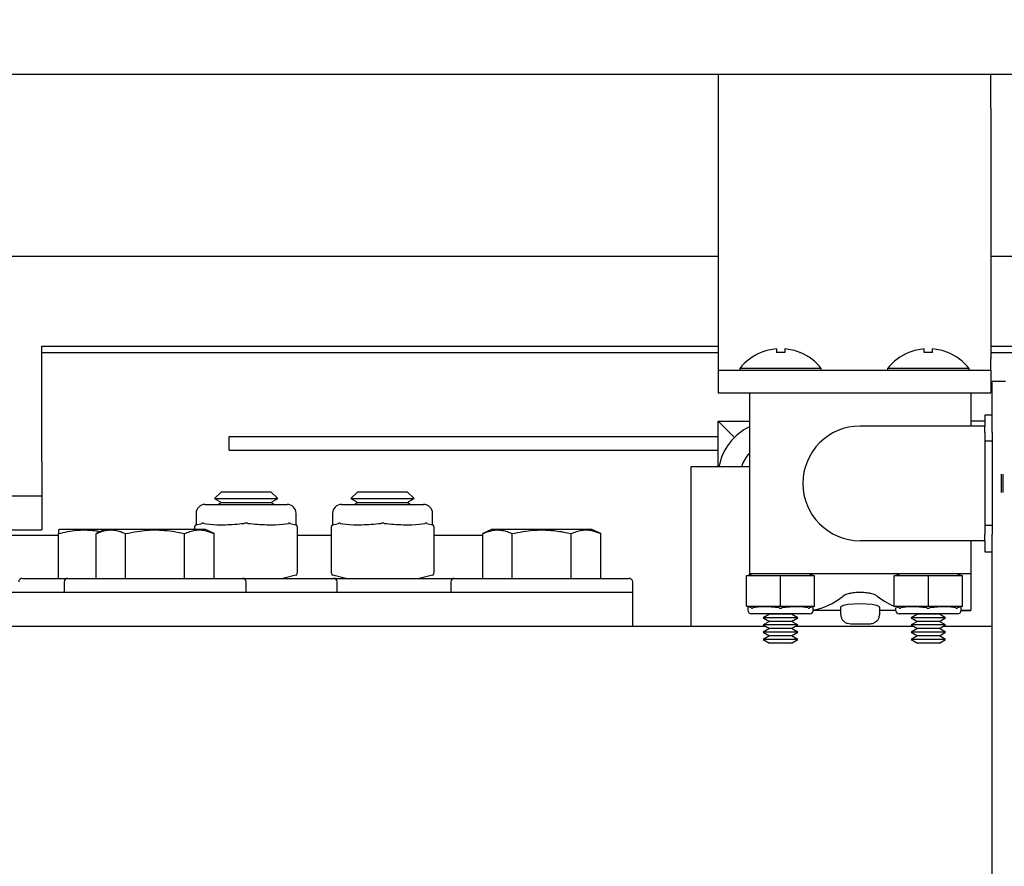
# Model space of a CAD drawing. Extents: x -517 to -356, y -29 to 86.
# Drawn here: x -435 to -430, y 52 to 56 of the extents above; entities that cross this region are included whole.
import ezdxf

# ---------------------------------------------------------------- set-up
doc = ezdxf.new("R2010")
doc.units = 0
doc.header["$LTSCALE"] = 10
doc.header["$MEASUREMENT"] = 0
doc.header["$PDMODE"] = 98
doc.layers.get('DEFPOINTS').update_dxf_attribs({"linetype": 'CONTINUOUS'})
for name, color, linetype in [('DIM', 1, 'CONTINUOUS'), ('HW', 130, 'CONTINUOUS'), ('RAIL_HYDRO', 52, 'CONTINUOUS')]:
    doc.layers.add(name, color=color, linetype=linetype)
doc.styles.get("Standard").update_dxf_attribs({"font": 'SIMPLEX.shx', "width": 0.85})
doc.dimstyles.get("Standard").update_dxf_attribs({"dimscale": 16, "dimtxt": 0.09375, "dimasz": 0.09375, "dimexe": 0.0625, "dimexo": 0.0625, "dimgap": 0.0625, "dimtad": 0, "dimtih": 1, "dimtoh": 1, "dimdec": 4, "dimzin": 4, "dimdsep": 46, "dimtxsty": 'Standard', "dimcen": 0.0625, "dimadec": 0, "dimazin": 0, "dimtfac": 1, "dimtdec": 4, "dimtofl": 0, "dimtmove": 0, "dimatfit": 3, "dimfxl": 1, "dimtolj": 1, "dimtzin": 0, "dimarcsym": 0})

# ---------------------------------------------------------------- blocks, each defined once
blk = doc.blocks.new('*D82')
at = {"layer": 'DEFPOINTS', "color": 0, "transparency": 16777216}
for p in [(-409.9344, 78.0738), (-409.9344, 52.5), (-472.4344, 47.5785)]:
    blk.add_point(p, dxfattribs=at)
at = {"layer": 'DIM', "color": 0, "lineweight": -2, "transparency": 16777216}
for p, q in [((-472.4344, 48.3285), (-472.4344, 78.8238)), ((-409.9344, 53.25), (-409.9344, 78.8238)), ((-470.2781, 78.0738), (-452.5385, 78.0738)), ((-412.0906, 78.0738), (-429.8302, 78.0738))]:
    blk.add_line(p, q, dxfattribs=at)
at = {"layer": 'DIM', "color": 0, "transparency": 16777216}
for points in [[(-470.2781, 78.4332), (-470.2781, 77.7144), (-472.4344, 78.0738)], [(-412.0906, 78.4332), (-412.0906, 77.7144), (-409.9344, 78.0738)]]:
    blk.add_solid(points, dxfattribs=at)
at = {"layer": 'DIM', "color": 0, "transparency": 16777216, "insert": (-441.1844, 78.0738), "char_height": 2.16, "attachment_point": 5}
blk.add_mtext('\\A1;(62 1/2") O.D.', dxfattribs=at)
blk = doc.blocks.new('*D83')
at = {"layer": 'DEFPOINTS', "color": 0, "transparency": 16777216}
for p in [(-441.1844, 71.3557), (-441.1844, 61.2201), (-408.6844, 56)]:
    blk.add_point(p, dxfattribs=at)
at = {"layer": 'DIM', "color": 0, "lineweight": -2, "transparency": 16777216}
for p, q in [((-441.1844, 61.9701), (-441.1844, 72.1057)), ((-408.6844, 56.75), (-408.6844, 72.1057)), ((-439.0281, 71.3557), (-432.026, 71.3557)), ((-410.8406, 71.3557), (-417.3612, 71.3557))]:
    blk.add_line(p, q, dxfattribs=at)
at = {"layer": 'DIM', "color": 0, "transparency": 16777216}
for points in [[(-439.0281, 71.7151), (-439.0281, 70.9963), (-441.1844, 71.3557)], [(-410.8406, 71.7151), (-410.8406, 70.9963), (-408.6844, 71.3557)]]:
    blk.add_solid(points, dxfattribs=at)
at = {"layer": 'DIM', "color": 0, "transparency": 16777216, "insert": (-424.6936, 71.3557), "char_height": 2.16, "attachment_point": 5}
blk.add_mtext('\\A1;32 1/2"\\PC/L RAIL', dxfattribs=at)
blk = doc.blocks.new('*D84')
at = {"layer": 'DEFPOINTS', "color": 0, "transparency": 16777216}
for p in [(-408.6844, 83.229), (-476.4344, 56), (-408.6844, 56)]:
    blk.add_point(p, dxfattribs=at)
at = {"layer": 'DIM', "color": 0, "lineweight": -2, "transparency": 16777216}
for p, q in [((-476.4344, 56.75), (-476.4344, 83.979)), ((-408.6844, 56.75), (-408.6844, 83.979)), ((-474.2781, 83.229), (-435.9205, 83.229)), ((-410.8406, 83.229), (-422.3922, 83.229))]:
    blk.add_line(p, q, dxfattribs=at)
at = {"layer": 'DIM', "color": 0, "transparency": 16777216}
for points in [[(-474.2781, 83.5884), (-474.2781, 82.8696), (-476.4344, 83.229)], [(-410.8406, 83.5884), (-410.8406, 82.8696), (-408.6844, 83.229)]]:
    blk.add_solid(points, dxfattribs=at)
at = {"layer": 'DIM', "color": 0, "transparency": 16777216, "insert": (-429.1563, 83.229), "char_height": 2.16, "attachment_point": 5}
blk.add_mtext('\\A1;67 3/4"', dxfattribs=at)

msp = doc.modelspace()

# ---------------------------------------------------------------- linework, layer by layer
at = {"layer": 'HW'}
msp.add_line((-476.43436, 56), (-408.68436, 56), dxfattribs=at)
at = {"layer": 'RAIL_HYDRO', "linetype": 'Continuous'}
for p, q in [((-449.68427, 56), (-432.43436, 56)), ((-432.43436, 56), (-422.93436, 56)), ((-431.43436, 56), (-431.43436, 55.8125)), ((-429.93436, 55.8125), (-429.93436, 56)), ((-431.43436, 55.8125), (-431.43436, 54.4375)), ((-429.93436, 55.8125), (-429.93436, 54.4375)), ((-449.30927, 55), (-431.43436, 55)), ((-429.93436, 55), (-424.93436, 55)), ((-435.1511, 54.50554), (-431.43436, 54.50554)), ((-435.1511, 53.8725), (-435.1511, 54.50554)), ((-429.93436, 54.50554), (-425.5649, 54.50554)), ((-431.43436, 54.469), (-435.1511, 54.469)), ((-431.19785, 54.4719), (-431.1972, 54.47115)), ((-431.11361, 54.49112), (-431.11361, 54.47115)), ((-431.06761, 54.49112), (-431.06761, 54.47115)), ((-430.98402, 54.47115), (-430.98338, 54.4719)), ((-430.38535, 54.4719), (-430.3847, 54.47115)), ((-430.30111, 54.47115), (-430.30111, 54.49112)), ((-430.25511, 54.47115), (-430.25511, 54.49112)), ((-430.17152, 54.47115), (-430.17088, 54.4719)), ((-427.89811, 54.469), (-429.93436, 54.469)), ((-431.43436, 54.4375), (-431.43436, 54.375)), ((-429.93436, 54.375), (-429.93436, 54.4375)), ((-431.43436, 54.375), (-429.93436, 54.375)), ((-431.43436, 54.375), (-431.43436, 54.25)), ((-431.31461, 54.38295), (-431.31461, 54.375)), ((-430.86661, 54.38295), (-431.31461, 54.38295)), ((-430.86661, 54.375), (-430.86661, 54.38295)), ((-430.50211, 54.38295), (-430.50211, 54.375)), ((-430.05411, 54.38295), (-430.50211, 54.38295)), ((-430.05411, 54.375), (-430.05411, 54.38295)), ((-429.93436, 54.375), (-429.93436, 54.25)), ((-429.92811, 54.03201), (-429.92811, 54.3125)), ((-429.85341, 54.3125), (-429.92811, 54.3125)), ((-431.43436, 54.25), (-431.26061, 54.25)), ((-431.26061, 54.25), (-431.26061, 53.255)), ((-431.26061, 54.25), (-430.04561, 54.25)), ((-430.04561, 54.25), (-430.04561, 54.0675)), ((-430.04561, 54.25), (-429.93436, 54.25)), ((-429.92811, 54.1275), (-429.96811, 54.1275)), ((-429.96811, 54.1275), (-429.96811, 54.0675)), ((-431.34444, 54.00405), (-431.43439, 54.094)), ((-431.43439, 54.094), (-431.26061, 54.094)), ((-431.43439, 53.844), (-431.43439, 54.094)), ((-429.96811, 54.0675), (-430.65311, 54.0675)), ((-429.96811, 54.094), (-430.04561, 54.094)), ((-429.96811, 54.03201), (-429.96811, 54.0675)), ((-434.12186, 53.93467), (-434.12186, 54.00937)), ((-434.12186, 54.00937), (-431.43439, 54.00937)), ((-429.96811, 54.03201), (-429.96811, 53.98402)), ((-429.92811, 54.03201), (-429.92811, 53.98402)), ((-429.92811, 53.98402), (-429.96811, 53.98402)), ((-429.96811, 53.98402), (-429.96811, 53.52098)), ((-429.92811, 53.98402), (-429.92811, 53.52098)), ((-434.12186, 53.93467), (-431.43439, 53.93467)), ((-435.1511, 53.8725), (-435.1511, 53.685)), ((-431.58391, 53.844), (-431.58391, 52.9666)), ((-431.26061, 53.844), (-431.58391, 53.844)), ((-429.87811, 53.80275), (-429.87811, 53.70225)), ((-429.86811, 53.80275), (-429.86811, 53.70225)), ((-436.75758, 53.685), (-435.1511, 53.685)), ((-435.1511, 53.685), (-435.1511, 53.4975)), ((-434.16365, 53.7069), (-434.20175, 53.6688)), ((-434.16365, 53.7069), (-433.89257, 53.7069)), ((-433.85447, 53.6688), (-433.89257, 53.7069)), ((-433.41365, 53.7069), (-433.45175, 53.6688)), ((-433.41365, 53.7069), (-433.14257, 53.7069)), ((-433.10447, 53.6688), (-433.14257, 53.7069)), ((-434.25311, 53.63735), (-433.80311, 53.63735)), ((-434.20175, 53.6688), (-434.16365, 53.6469)), ((-434.20175, 53.6688), (-433.85447, 53.6688)), ((-434.16365, 53.6469), (-434.18018, 53.63735)), ((-434.16365, 53.6469), (-433.89257, 53.6469)), ((-433.89257, 53.6469), (-433.85447, 53.6688)), ((-433.87604, 53.63735), (-433.89257, 53.6469)), ((-433.50311, 53.63735), (-433.05311, 53.63735)), ((-433.45175, 53.6688), (-433.41365, 53.6469)), ((-433.45175, 53.6688), (-433.10447, 53.6688)), ((-433.41365, 53.6469), (-433.43018, 53.63735)), ((-433.41365, 53.6469), (-433.14257, 53.6469)), ((-433.14257, 53.6469), (-433.10447, 53.6688)), ((-433.12604, 53.63735), (-433.14257, 53.6469)), ((-434.30311, 53.58735), (-434.30311, 53.52516)), ((-433.75311, 53.52516), (-433.75311, 53.58735)), ((-433.55311, 53.58735), (-433.55311, 53.52516)), ((-433.00311, 53.52516), (-433.00311, 53.58735)), ((-434.30179, 53.52549), (-434.30287, 53.52522)), ((-434.30179, 53.52549), (-434.27097, 53.5332)), ((-433.78525, 53.5332), (-433.75444, 53.52549)), ((-433.75311, 53.52516), (-433.75444, 53.52549)), ((-433.55179, 53.52549), (-433.55287, 53.52522)), ((-433.55179, 53.52549), (-433.52097, 53.5332)), ((-433.03525, 53.5332), (-433.00444, 53.52549)), ((-433.00311, 53.52516), (-433.00444, 53.52549)), ((-436.5152, 53.4975), (-435.1511, 53.4975)), ((-435.65512, 53.469), (-435.05911, 53.469)), ((-435.05428, 53.4991), (-435.05918, 53.49681)), ((-435.05911, 53.2311), (-435.05911, 53.47658)), ((-434.80428, 53.4991), (-435.05428, 53.4991)), ((-434.80428, 53.4991), (-434.85258, 53.47658)), ((-434.85258, 53.2311), (-434.85258, 53.47658)), ((-434.25194, 53.4991), (-434.80428, 53.4991)), ((-434.69035, 53.2311), (-434.69035, 53.47658)), ((-434.36588, 53.2311), (-434.36588, 53.47658)), ((-434.30936, 53.51526), (-434.30936, 53.51579)), ((-434.30936, 53.4991), (-434.30936, 53.51526)), ((-434.20364, 53.47658), (-434.25194, 53.4991)), ((-434.20364, 53.2311), (-434.20364, 53.47658)), ((-433.74686, 53.51579), (-433.74686, 53.51526)), ((-433.74686, 53.51526), (-433.74686, 53.25944)), ((-433.74686, 53.469), (-433.55936, 53.469)), ((-433.55936, 53.51526), (-433.55936, 53.51579)), ((-433.55936, 53.25944), (-433.55936, 53.51526)), ((-432.99686, 53.51579), (-432.99686, 53.51526)), ((-432.99686, 53.51526), (-432.99686, 53.25944)), ((-432.99686, 53.469), (-432.72758, 53.469)), ((-432.67928, 53.4991), (-432.72758, 53.47658)), ((-432.72758, 53.2311), (-432.72758, 53.47658)), ((-432.26503, 53.4991), (-432.67928, 53.4991)), ((-432.56535, 53.2311), (-432.56535, 53.47658)), ((-432.12694, 53.4991), (-432.26503, 53.4991)), ((-432.24088, 53.2311), (-432.24088, 53.47658)), ((-432.07864, 53.47658), (-432.12694, 53.4991)), ((-432.07864, 53.2311), (-432.07864, 53.47658)), ((-429.92811, 53.52098), (-429.96811, 53.52098)), ((-429.96811, 53.52098), (-429.96811, 53.47299)), ((-429.96811, 53.4375), (-429.96811, 53.47299)), ((-429.92811, 53.52098), (-429.92811, 53.47299)), ((-429.92811, 47), (-429.92811, 53.47299)), ((-429.96811, 53.4375), (-430.65311, 53.4375)), ((-430.04561, 53.4375), (-430.04561, 53.255)), ((-429.96811, 53.4375), (-429.96811, 53.3775)), ((-429.96811, 53.3775), (-429.92811, 53.3775)), ((-433.74686, 53.25944), (-433.74686, 53.25891)), ((-433.55936, 53.25891), (-433.55936, 53.25944)), ((-432.99686, 53.25944), (-432.99686, 53.25891)), ((-431.27811, 53.245), (-431.24811, 53.255)), ((-430.65311, 53.255), (-431.26061, 53.255)), ((-431.26061, 53.255), (-431.26061, 53.25083)), ((-430.93311, 53.255), (-430.90311, 53.245)), ((-430.04561, 53.255), (-430.65311, 53.255)), ((-430.46561, 53.245), (-430.43561, 53.255)), ((-430.12061, 53.255), (-430.09061, 53.245)), ((-430.04561, 53.255), (-430.04561, 53.055)), ((-435.25811, 53.2311), (-435.00811, 53.2311)), ((-435.02811, 53.2111), (-435.02811, 53.1541)), ((-435.00811, 53.2311), (-434.52811, 53.2311)), ((-434.52811, 53.2311), (-434.04811, 53.2311)), ((-434.04811, 53.2311), (-433.54811, 53.2311)), ((-434.02811, 53.1541), (-434.02811, 53.2111)), ((-433.75444, 53.24921), (-433.82686, 53.2311)), ((-433.47936, 53.2311), (-433.55179, 53.24921)), ((-433.54811, 53.2311), (-433.27811, 53.2311)), ((-433.52811, 53.1541), (-433.52811, 53.2111)), ((-433.27811, 53.2311), (-432.88311, 53.2311)), ((-433.00444, 53.24921), (-433.07686, 53.2311)), ((-432.90311, 53.2111), (-432.90311, 53.1541)), ((-432.88311, 53.2311), (-432.40311, 53.2311)), ((-432.40311, 53.2311), (-431.92311, 53.2311)), ((-431.90311, 53.1541), (-431.90311, 53.2111)), ((-431.27811, 53.24434), (-431.27811, 53.245)), ((-431.27811, 53.07816), (-431.27811, 53.24434)), ((-431.09852, 53.245), (-431.27021, 53.245)), ((-431.09061, 53.07816), (-431.09061, 53.24434)), ((-430.91102, 53.245), (-431.08271, 53.245)), ((-430.90311, 53.245), (-430.90311, 53.24434)), ((-430.90311, 53.07816), (-430.90311, 53.24434)), ((-430.46561, 53.24434), (-430.46561, 53.245)), ((-430.46561, 53.07816), (-430.46561, 53.24434)), ((-430.28602, 53.245), (-430.45771, 53.245)), ((-430.27811, 53.07816), (-430.27811, 53.24434)), ((-430.09852, 53.245), (-430.27021, 53.245)), ((-430.09061, 53.245), (-430.09061, 53.24434)), ((-430.09061, 53.07816), (-430.09061, 53.24434)), ((-431.90311, 53.1541), (-444.65311, 53.1541)), ((-431.90311, 52.9666), (-431.90311, 53.1541)), ((-431.27811, 53.0775), (-431.27811, 53.07816)), ((-431.2503, 53.06823), (-431.27811, 53.0775)), ((-431.27061, 53.075), (-431.27061, 53.05625)), ((-431.27021, 53.0775), (-431.09852, 53.0775)), ((-430.93061, 53.03625), (-431.25061, 53.03625)), ((-431.15354, 53.03625), (-431.15102, 53.03479)), ((-431.08271, 53.0775), (-430.91102, 53.0775)), ((-431.03021, 53.03479), (-431.02768, 53.03625)), ((-430.90311, 53.0775), (-430.93092, 53.06823)), ((-430.76061, 53.055), (-430.91065, 53.055)), ((-430.91061, 53.05625), (-430.91061, 53.075)), ((-430.90311, 53.07816), (-430.90311, 53.0775)), ((-430.76061, 53.07331), (-430.76061, 53.03)), ((-430.54561, 53.03), (-430.54561, 53.07337)), ((-430.45807, 53.055), (-430.54561, 53.055)), ((-430.46561, 53.0775), (-430.46561, 53.07816)), ((-430.4378, 53.06823), (-430.46561, 53.0775)), ((-430.45811, 53.06768), (-430.45811, 53.05625)), ((-430.45771, 53.0775), (-430.28602, 53.0775)), ((-430.11811, 53.03625), (-430.43811, 53.03625)), ((-430.34104, 53.03625), (-430.33852, 53.03479)), ((-430.27021, 53.0775), (-430.09852, 53.0775)), ((-430.21771, 53.03479), (-430.21518, 53.03625)), ((-430.09061, 53.0775), (-430.11842, 53.06823)), ((-430.09843, 53.05507), (-430.04561, 53.055)), ((-430.04561, 53.055), (-430.09815, 53.055)), ((-430.09811, 53.05625), (-430.09811, 53.075)), ((-430.09061, 53.07816), (-430.09061, 53.0775)), ((-431.15102, 53.03479), (-431.18561, 53.01482)), ((-431.18561, 53.01482), (-431.15102, 52.99484)), ((-430.99561, 53.01482), (-431.18561, 53.01482)), ((-431.15102, 52.99484), (-431.18561, 52.97487)), ((-431.03021, 53.03479), (-431.15102, 53.03479)), ((-431.03021, 52.99484), (-431.15102, 52.99484)), ((-430.99561, 53.01482), (-431.03021, 53.03479)), ((-431.03021, 52.99484), (-430.99561, 53.01482)), ((-430.99561, 52.97487), (-431.03021, 52.99484)), ((-430.76061, 53.03), (-430.75766, 53.03)), ((-430.54856, 53.03), (-430.54561, 53.03)), ((-430.33852, 53.03479), (-430.37311, 53.01482)), ((-430.37311, 53.01482), (-430.33852, 52.99484)), ((-430.18311, 53.01482), (-430.37311, 53.01482)), ((-430.33852, 52.99484), (-430.37311, 52.97487)), ((-430.21771, 53.03479), (-430.33852, 53.03479)), ((-430.21771, 52.99484), (-430.33852, 52.99484)), ((-430.18311, 53.01482), (-430.21771, 53.03479)), ((-430.21771, 52.99484), (-430.18311, 53.01482)), ((-430.18311, 52.97487), (-430.21771, 52.99484)), ((-431.90311, 52.9666), (-444.65311, 52.9666)), ((-431.17129, 52.9666), (-431.90311, 52.9666)), ((-431.18561, 52.97487), (-431.15102, 52.9549)), ((-430.99561, 52.97487), (-431.18561, 52.97487)), ((-431.15102, 52.9549), (-431.18561, 52.93492)), ((-431.18561, 52.93492), (-431.15102, 52.91495)), ((-430.99561, 52.93492), (-431.18561, 52.93492)), ((-431.03021, 52.9549), (-431.15102, 52.9549)), ((-431.03021, 52.9549), (-430.99561, 52.97487)), ((-430.99561, 52.93492), (-431.03021, 52.9549)), ((-431.03021, 52.91495), (-430.99561, 52.93492)), ((-430.35879, 52.9666), (-431.00994, 52.9666)), ((-430.67811, 52.98), (-430.70489, 52.98)), ((-430.60133, 52.98), (-430.62811, 52.98)), ((-430.37311, 52.97487), (-430.33852, 52.9549)), ((-430.18311, 52.97487), (-430.37311, 52.97487)), ((-430.33852, 52.9549), (-430.37311, 52.93492)), ((-430.37311, 52.93492), (-430.33852, 52.91495)), ((-430.18311, 52.93492), (-430.37311, 52.93492)), ((-430.21771, 52.9549), (-430.33852, 52.9549)), ((-430.21771, 52.9549), (-430.18311, 52.97487)), ((-430.18311, 52.93492), (-430.21771, 52.9549)), ((-430.21771, 52.91495), (-430.18311, 52.93492)), ((-429.92811, 52.9666), (-430.19744, 52.9666)), ((-431.15102, 52.91495), (-431.18561, 52.89497)), ((-431.18561, 52.89497), (-431.15102, 52.875)), ((-430.99561, 52.89497), (-431.18561, 52.89497)), ((-431.03021, 52.91495), (-431.15102, 52.91495)), ((-431.03021, 52.875), (-431.15102, 52.875)), ((-430.99561, 52.89497), (-431.03021, 52.91495)), ((-431.03021, 52.875), (-430.99561, 52.89497)), ((-430.33852, 52.91495), (-430.37311, 52.89497)), ((-430.37311, 52.89497), (-430.33852, 52.875)), ((-430.18311, 52.89497), (-430.37311, 52.89497)), ((-430.21771, 52.91495), (-430.33852, 52.91495)), ((-430.21771, 52.875), (-430.33852, 52.875)), ((-430.18311, 52.89497), (-430.21771, 52.91495)), ((-430.21771, 52.875), (-430.18311, 52.89497))]:
    msp.add_line(p, q, dxfattribs=at)
at = {"layer": 'RAIL_HYDRO', "linetype": 'Continuous', "flags": 128}
msp.add_lwpolyline([(-430.54694, 53.07337), (-430.54842, 53.07679), (-430.56256, 53.08207), (-430.5872, 53.08674), (-430.61934, 53.0899), (-430.6549, 53.09094), (-430.68982, 53.08971), (-430.72064, 53.08651), (-430.74431, 53.0819), (-430.75802, 53.07665), (-430.76061, 53.07331), (-430.76061, 53.07331)], dxfattribs=at)
at = {"layer": 'RAIL_HYDRO', "linetype": 'Continuous'}
for centre, radius, start, end in [((-431.09061, 54.21), 0.283, 112.26684, 142.32773), ((-431.09061, 54.21), 0.28206, 94.6772, 112.20279), ((-431.09061, 54.11751), 0.35438, 86.2788, 93.7212), ((-431.09061, 54.21), 0.28206, 67.79721, 85.3228), ((-431.09061, 54.21), 0.283, 37.67227, 67.73316), ((-430.27811, 54.21), 0.283, 112.26684, 142.32773), ((-430.27811, 54.21), 0.28206, 94.6772, 112.20279), ((-430.27811, 54.11751), 0.35438, 86.2788, 93.7212), ((-430.27811, 54.21), 0.28206, 67.79721, 85.3228), ((-430.27811, 54.21), 0.283, 37.67227, 67.73316), ((-431.12729, 53.7869), 0.3071, 115.73071, 169.28447), ((-430.65311, 53.7525), 0.315, 90, 270), ((-431.12729, 53.7869), 0.1875, 135.32177, 162.26991), ((-434.25311, 53.58735), 0.05, 90, 180), ((-433.80311, 53.58735), 0.05, 0, 90), ((-433.50311, 53.58735), 0.05, 90, 180), ((-433.05311, 53.58735), 0.05, 0, 90), ((-434.29936, 53.51579), 0.01, 104.03624, 180), ((-433.75686, 53.51579), 0.01, 0, 75.96376), ((-433.54936, 53.51586), 0.01, 104.12161, 179.99445), ((-433.54936, 53.51579), 0.01, 104.03624, 180), ((-433.00686, 53.51579), 0.01, 0, 75.96376), ((-433.00686, 53.51586), 0.01, 359.97562, 75.87214), ((-433.75686, 53.25891), 0.01, 284.03624, 0), ((-433.54936, 53.25891), 0.01, 180, 255.96376), ((-433.00686, 53.25891), 0.01, 284.03624, 0), ((-435.25811, 53.2111), 0.02, 90, 180), ((-435.00811, 53.2111), 0.02, 90, 180), ((-434.04811, 53.2111), 0.02, 0, 90), ((-433.54811, 53.2111), 0.02, 0, 90), ((-432.88311, 53.2111), 0.02, 90, 180), ((-431.92311, 53.2111), 0.02, 0, 90), ((-431.25061, 53.05625), 0.02, 180, 270), ((-430.93061, 53.05625), 0.02, 270, 0), ((-430.43811, 53.05625), 0.02, 180, 270), ((-430.11811, 53.05625), 0.02, 270, 0)]:
    msp.add_arc(centre, radius, start, end, dxfattribs=at)
for centre, major_axis, ratio, start_param, end_param in [((-434.02811, 53.59391), (0.27489, 0.03602), 0.213017, 3.6725694, 4.0626917), ((-434.02811, 53.59391), (0.27489, 0.03602), 0.213017, 4.0626917, 4.2590741), ((-434.02811, 53.59391), (0.27489, 0.03602), 0.213017, 4.2590741, 4.6491965), ((-434.02811, 53.59391), (0.27489, -0.03602), 0.213017, 4.7755815, 5.1657038), ((-434.02811, 53.59391), (0.27489, -0.03602), 0.213017, 5.1657038, 5.3620863), ((-434.02811, 53.59391), (0.27489, -0.03602), 0.213017, 5.3620863, 5.7522086), ((-433.27811, 53.59391), (0.27489, 0.03602), 0.213017, 3.6725694, 4.0626917), ((-433.27811, 53.59391), (0.27489, 0.03602), 0.213017, 4.0626917, 4.2590741), ((-433.27811, 53.59391), (0.27489, 0.03602), 0.213017, 4.2590741, 4.6491965), ((-433.27811, 53.59391), (0.27489, -0.03602), 0.213017, 4.7755815, 5.1657038), ((-433.27811, 53.59391), (0.27489, -0.03602), 0.213017, 5.1657038, 5.3620863), ((-433.27811, 53.59391), (0.27489, -0.03602), 0.213017, 5.3620863, 5.7522086), ((-431.27811, 53.1923), (0.03244, 0.04501), 0.8453551, 0.5472278, 0.7060081), ((-431.09061, 53.1923), (-0.03244, 0.04501), 0.8453551, 5.5771773, 5.7359575), ((-431.09061, 53.1923), (0.03244, 0.04501), 0.8453551, 0.5472278, 0.7060081), ((-430.90311, 53.1923), (-0.03244, 0.04501), 0.8453551, 5.5771773, 5.7359575), ((-430.46561, 53.1923), (0.03244, 0.04501), 0.8453551, 0.5472278, 0.7060081), ((-430.27811, 53.1923), (-0.03244, 0.04501), 0.8453551, 5.5771773, 5.7359575), ((-430.27811, 53.1923), (0.03244, 0.04501), 0.8453551, 0.5472278, 0.7060081), ((-430.09061, 53.1923), (-0.03244, 0.04501), 0.8453551, 5.5771773, 5.7359575), ((-430.94888, 55.05813), (0, 2.00313), 0.3639702, 3.1976873, 3.4220455), ((-430.35734, 55.05813), (0, 2.00313), 0.3639702, 2.8611398, 3.0090651), ((-431.27811, 53.1302), (-0.03244, 0.04501), 0.8453551, 2.4355846, 2.5943648), ((-431.09061, 53.015), (0.17977, -0.0326), 0.2802066, 1.6654985, 2.6248267), ((-431.09061, 53.1302), (0.03244, 0.04501), 0.8453551, 3.6888205, 3.8476007), ((-431.09061, 53.1302), (-0.03244, 0.04501), 0.8453551, 2.4355846, 2.5943648), ((-431.09061, 53.015), (0.17977, 0.0326), 0.2802066, 0.5167659, 1.4760942), ((-430.90311, 53.1302), (0.03244, 0.04501), 0.8453551, 3.6888205, 3.8476007), ((-430.46561, 53.1302), (-0.03244, 0.04501), 0.8453551, 2.4355846, 2.5943648), ((-430.27811, 53.015), (0.17977, -0.0326), 0.2802066, 1.6654985, 2.6248267), ((-430.27811, 53.1302), (0.03244, 0.04501), 0.8453551, 3.6888205, 3.8476007), ((-430.27811, 53.1302), (-0.03244, 0.04501), 0.8453551, 2.4355846, 2.5943648), ((-430.27811, 53.015), (0.17977, 0.0326), 0.2802066, 0.5167659, 1.4760942), ((-430.09061, 53.1302), (0.03244, 0.04501), 0.8453551, 3.6888205, 3.8476007)]:
    msp.add_ellipse(centre, major_axis=major_axis, ratio=ratio, start_param=start_param, end_param=end_param, dxfattribs=at)
for points, knots in [([(-434.26127, 53.5332), (-434.2615, 53.53325), (-434.26331, 53.53363), (-434.26665, 53.53397), (-434.26952, 53.53346), (-434.27097, 53.5332)], [0, 0, 0, 0, 0.06885, 0.5314166, 1, 1, 1, 1]), ([(-434.01841, 53.5332), (-434.01885, 53.53325), (-434.02227, 53.53363), (-434.02877, 53.53397), (-434.03479, 53.53346), (-434.03781, 53.5332)], [0, 0, 0, 0, 0.06885, 0.5314166, 1, 1, 1, 1]), ([(-433.78525, 53.5332), (-433.78546, 53.53325), (-433.78707, 53.53363), (-433.79023, 53.53397), (-433.79337, 53.53346), (-433.79495, 53.5332)], [0, 0, 0, 0, 0.06885, 0.5314166, 1, 1, 1, 1]), ([(-433.51127, 53.5332), (-433.5115, 53.53325), (-433.51331, 53.53363), (-433.51665, 53.53397), (-433.51952, 53.53346), (-433.52097, 53.5332)], [0, 0, 0, 0, 0.06885, 0.5314166, 1, 1, 1, 1]), ([(-433.26841, 53.5332), (-433.26885, 53.53325), (-433.27227, 53.53363), (-433.27877, 53.53397), (-433.28479, 53.53346), (-433.28781, 53.5332)], [0, 0, 0, 0, 0.06885, 0.5314166, 1, 1, 1, 1]), ([(-433.03525, 53.5332), (-433.03546, 53.53325), (-433.03707, 53.53363), (-433.04023, 53.53397), (-433.04337, 53.53346), (-433.04495, 53.5332)], [0, 0, 0, 0, 0.06885, 0.5314166, 1, 1, 1, 1]), ([(-435.05911, 53.47658), (-435.04251, 53.48071), (-435.00923, 53.48899), (-434.96669, 53.49485), (-434.9322, 53.4969), (-434.90592, 53.49693), (-434.87957, 53.49538), (-434.85366, 53.49262), (-434.83668, 53.4894), (-434.82842, 53.48784)], [0, 0, 0, 0, 0.2189907, 0.4391885, 0.5517062, 0.6644998, 0.7781299, 0.8920296, 1, 1, 1, 1]), ([(-435.05911, 53.49666), (-435.05911, 53.4967), (-435.05911, 53.49682), (-435.05911, 53.49537), (-435.05911, 53.492), (-435.05911, 53.48605), (-435.05911, 53.47974), (-435.05911, 53.47658)], [0, 0, 0, 0, 0.0889644, 0.2751617, 0.4618008, 0.7304771, 1, 1, 1, 1]), ([(-434.85258, 53.47658), (-434.843, 53.48071), (-434.82378, 53.48899), (-434.79922, 53.49484), (-434.77931, 53.4969), (-434.76414, 53.49692), (-434.74892, 53.49542), (-434.73148, 53.49198), (-434.71189, 53.48605), (-434.69754, 53.47974), (-434.69035, 53.47658)], [0, 0, 0, 0, 0.1794308, 0.3598505, 0.4520423, 0.5444601, 0.6375633, 0.7308873, 0.865232, 1, 1, 1, 1]), ([(-434.69035, 53.47658), (-434.66894, 53.48115), (-434.62992, 53.48949), (-434.57219, 53.49599), (-434.51747, 53.49762), (-434.46216, 53.49405), (-434.41143, 53.48661), (-434.37953, 53.47958), (-434.36588, 53.47658)], [0, 0, 0, 0, 0.2003298, 0.3651672, 0.5311575, 0.7009513, 0.8719848, 1, 1, 1, 1]), ([(-434.36588, 53.47658), (-434.35629, 53.48071), (-434.33707, 53.48899), (-434.31252, 53.49484), (-434.2926, 53.4969), (-434.27743, 53.49692), (-434.26221, 53.49542), (-434.24477, 53.49198), (-434.22519, 53.48605), (-434.21083, 53.47974), (-434.20364, 53.47658)], [0, 0, 0, 0, 0.17943078, 0.35985051, 0.45204226, 0.54446009, 0.63756326, 0.73088735, 0.86523203, 1, 1, 1, 1]), ([(-432.72758, 53.47658), (-432.71688, 53.48115), (-432.69737, 53.48949), (-432.6685, 53.49599), (-432.64114, 53.49762), (-432.61349, 53.49405), (-432.58813, 53.48661), (-432.57217, 53.47958), (-432.56535, 53.47658)], [0, 0, 0, 0, 0.2003298, 0.3651672, 0.5311575, 0.7009513, 0.8719848, 1, 1, 1, 1]), ([(-432.56535, 53.47658), (-432.54618, 53.48071), (-432.50774, 53.48899), (-432.45863, 53.49484), (-432.4188, 53.4969), (-432.38845, 53.49692), (-432.35802, 53.49542), (-432.32314, 53.49198), (-432.28397, 53.48605), (-432.25526, 53.47974), (-432.24088, 53.47658)], [0, 0, 0, 0, 0.1794308, 0.3598505, 0.4520423, 0.5444601, 0.6375633, 0.7308873, 0.865232, 1, 1, 1, 1]), ([(-432.24088, 53.47658), (-432.23129, 53.48071), (-432.21207, 53.48899), (-432.18752, 53.49484), (-432.1676, 53.4969), (-432.15243, 53.49692), (-432.13721, 53.49542), (-432.11977, 53.49198), (-432.10019, 53.48605), (-432.08583, 53.47974), (-432.07864, 53.47658)], [0, 0, 0, 0, 0.1794308, 0.3598505, 0.4520423, 0.5444601, 0.6375633, 0.7308873, 0.865232, 1, 1, 1, 1]), ([(-430.55914, 53.13326), (-430.56411, 53.1363), (-430.57406, 53.14237), (-430.60124, 53.14947), (-430.62911, 53.1529), (-430.65763, 53.15378), (-430.6857, 53.15228), (-430.71459, 53.14732), (-430.73585, 53.14056), (-430.74366, 53.13548), (-430.74708, 53.13326)], [0, 0, 0, 0, 0.1426095, 0.2853759, 0.4238049, 0.4999126, 0.6309343, 0.761846, 0.8958054, 1, 1, 1, 1]), ([(-431.2503, 53.06823), (-431.24983, 53.06809), (-431.24839, 53.06768), (-431.24578, 53.06748), (-431.24353, 53.06798), (-431.24239, 53.06823)], [0, 0, 0, 0, 0.1904019, 0.5918466, 1, 1, 1, 1]), ([(-431.09852, 53.06823), (-431.09752, 53.06809), (-431.09442, 53.06768), (-431.08911, 53.06748), (-431.08485, 53.06798), (-431.08271, 53.06823)], [0, 0, 0, 0, 0.19040187, 0.59184661, 1, 1, 1, 1]), ([(-430.93883, 53.06823), (-430.9383, 53.06809), (-430.93664, 53.06768), (-430.93394, 53.06748), (-430.93193, 53.06798), (-430.93092, 53.06823)], [0, 0, 0, 0, 0.1904019, 0.5918466, 1, 1, 1, 1]), ([(-430.4378, 53.06823), (-430.43733, 53.06809), (-430.43589, 53.06768), (-430.43328, 53.06748), (-430.43103, 53.06798), (-430.42989, 53.06823)], [0, 0, 0, 0, 0.1904019, 0.5918466, 1, 1, 1, 1]), ([(-430.28602, 53.06823), (-430.28502, 53.06809), (-430.28192, 53.06768), (-430.27661, 53.06748), (-430.27235, 53.06798), (-430.27021, 53.06823)], [0, 0, 0, 0, 0.1904019, 0.5918466, 1, 1, 1, 1]), ([(-430.12633, 53.06823), (-430.1258, 53.06809), (-430.12414, 53.06768), (-430.12144, 53.06748), (-430.11943, 53.06798), (-430.11842, 53.06823)], [0, 0, 0, 0, 0.19040187, 0.59184661, 1, 1, 1, 1]), ([(-430.70489, 52.98), (-430.71063, 52.98045), (-430.71903, 52.98111), (-430.73214, 52.98637), (-430.74389, 52.99455), (-430.75382, 53.00869), (-430.7574, 53.02132), (-430.75762, 53.02843), (-430.75766, 53.03)], [0, 0, 0, 0, 0.2124077, 0.3106859, 0.5228163, 0.73518, 0.9416663, 1, 1, 1, 1]), ([(-430.54856, 53.03), (-430.54882, 53.02625), (-430.54945, 53.01704), (-430.5555, 53.00326), (-430.56554, 52.99207), (-430.57967, 52.98324), (-430.59189, 52.98016), (-430.60021, 52.98002), (-430.60133, 52.98)], [0, 0, 0, 0, 0.1394714, 0.3421855, 0.5462719, 0.6900902, 0.9581133, 1, 1, 1, 1]), ([(-430.67811, 52.98027), (-430.67811, 52.98023), (-430.67811, 52.98006), (-430.67811, 52.98002), (-430.67811, 52.98)], [0, 0, 0, 0, 0.2487809, 1, 1, 1, 1]), ([(-430.62811, 52.98), (-430.62811, 52.98002), (-430.62811, 52.98004), (-430.62811, 52.98021), (-430.62811, 52.98027)], [0, 0, 0, 0, 0.6237475, 1, 1, 1, 1])]:
    msp.add_open_spline(points, degree=3, knots=knots, dxfattribs=at)
msp.add_open_spline([(-430.62811, 52.98027), (-430.63644, 52.98014), (-430.65311, 52.97986), (-430.66978, 52.98014), (-430.67811, 52.98027)], degree=3, dxfattribs=at)

# ---------------------------------------------------------------- dimensions: what is measured, and where the dimension line sits
at = {"layer": 'DIM'}
dim = msp.add_linear_dim(base=(-408.68436, 83.22901), p1=(-476.43436, 56), p2=(-408.68436, 56), dimstyle='Standard', override={"dimscale": 12, "dimtxt": 0.18, "dimasz": 0.179688, "dimgap": 0.09375, "dimlunit": 5, "dimpost": '"', "dimfrac": 2}, dxfattribs=at)
dim.commit()
dim.dimension.update_dxf_attribs({"geometry": '*D84', "text_midpoint": (-429.15635, 83.22901), "dimtype": 160})
for base, p1, p2, text, picture, middle in [((-409.93436, 78.07382), (-472.43436, 47.5785), (-409.93436, 52.5), '(<>) O.D.', '*D82', (-441.18436, 78.07382)), ((-441.18436, 71.35571), (-408.68436, 56), (-441.18436, 61.22008), '<>\\PC/L RAIL', '*D83', (-424.69359, 71.35571))]:
    dim = msp.add_linear_dim(base=base, p1=p1, p2=p2, text=text, dimstyle='Standard', override={"dimscale": 12, "dimtxt": 0.18, "dimasz": 0.179688, "dimgap": 0.09375, "dimlunit": 5, "dimpost": '"', "dimfrac": 2}, dxfattribs=at)
    dim.commit()
    dim.dimension.update_dxf_attribs({"geometry": picture, "text_midpoint": middle, "dimtype": 160})

doc.saveas('drawing.dxf')
